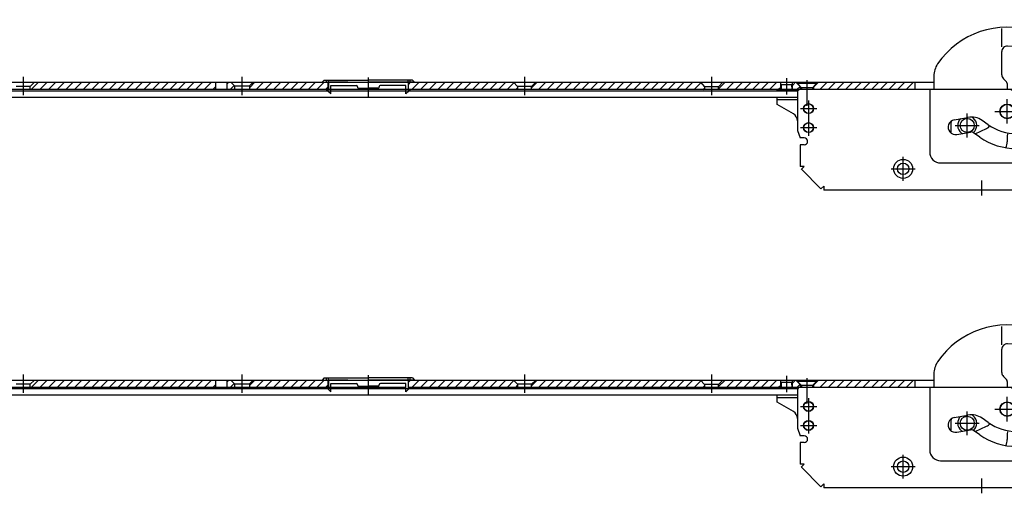
# Model space of a CAD drawing. Units: millimetres. Extents: x -420 to 420, y -297 to 297.
# Drawn here: x 138 to 259, y 14 to 72 of the extents above; entities that cross this region are included whole.
import ezdxf

# ---------------------------------------------------------------- set-up
doc = ezdxf.new("R2010")
doc.units = ezdxf.units.MM
doc.header["$LTSCALE"] = 10
doc.linetypes.add('DASHDOT', pattern=[1, 0.5, -0.25, 0, -0.25])
doc.linetypes.add('HIDDEN', pattern=[0.375, 0.25, -0.125])
doc.layers.add('C', color=7, linetype='CONTINUOUS')
doc.layers.add('SCHRAFF', color=7, linetype='CONTINUOUS')

# ---------------------------------------------------------------- blocks, each defined once
blk = doc.blocks.new('Decke-2')
at = {"layer": 'C', "color": 3, "linetype": 'Continuous'}
blk.add_line((258.589267, 68.89847), (258.589267, 71.14438), dxfattribs=at)
at = {"layer": 'C', "color": 4, "linetype": 'Continuous'}
for p, q in [((262.822629, 70.330805), (262.822629, 68.987908)), ((262.64724, 68.82147), (259.290825, 68.997373)), ((258.589267, 65.900923), (258.589267, 68.331619)), ((250.255909, 65.308443), (250.255908, 63.654533)), ((258.589267, 65.468735), (258.589267, 65.900923)), ((231.55036, 63.653224), (231.571591, 64.261211)), ((232.806921, 64.260445), (231.571591, 64.261211)), ((232.806921, 64.260445), (232.828125, 63.653224)), ((258.784529, 64.997331), (259.158302, 64.623558)), ((259.255934, 64.387855), (259.255934, 63.844471)), ((279.371562, 64.26042), (279.35036, 63.653229)), ((279.371562, 64.26042), (280.606892, 64.261186)), ((280.628123, 63.653229), (280.606892, 64.261186)), ((231.022577, 63.521352), (231.022577, 63.621222)), ((231.022577, 63.621221), (233.710606, 63.621221)), ((231.522577, 63.621221), (231.523741, 63.654555)), ((231.549242, 63.621221), (231.55036, 63.653224)), ((232.828125, 63.653224), (232.829243, 63.621219)), ((232.854742, 63.654555), (232.855906, 63.621221)), ((233.522586, 63.321223), (233.522586, 58.637061)), ((260.039919, 63.654521), (233.855921, 63.654555)), ((249.755966, 63.654521), (249.755966, 55.987871)), ((259.92445, 63.487855), (260.545099, 62.412871)), ((260.184256, 63.571191), (260.485929, 63.048675)), ((261.322609, 63.121191), (264.32261, 63.121191)), ((261.322609, 62.621201), (261.322609, 63.121191)), ((264.32261, 63.654521), (261.322613, 63.654521)), ((261.322613, 63.654521), (261.322613, 63.154521)), ((261.322613, 63.154521), (264.32261, 63.154521)), ((264.32261, 63.154521), (264.32261, 63.654521)), ((264.32261, 63.121191), (264.32261, 62.621201)), ((265.100119, 62.946185), (265.460966, 63.571191)), ((265.720773, 63.487871), (265.100119, 62.412865)), ((265.605303, 63.654521), (278.322563, 63.654525)), ((281.155909, 63.621191), (278.467873, 63.621185)), ((278.655897, 63.321193), (278.655893, 58.637031)), ((279.35036, 63.653229), (279.349241, 63.621195)), ((280.629241, 63.621196), (280.628123, 63.653229)), ((281.155909, 63.621192), (281.155909, 61.841903)), ((231.022577, 61.841933), (231.022577, 62.688018)), ((233.522586, 62.387891), (231.022577, 62.387891)), ((233.022573, 60.687251), (231.022577, 61.841933)), ((263.174833, 60.054553), (261.01129, 62.218075)), ((278.655897, 62.387855), (281.155909, 62.387855)), ((279.155909, 60.687219), (281.155909, 61.841903)), ((252.355906, 59.587875), (252.355906, 58.424141)), ((252.763395, 59.957279), (254.43619, 60.252239)), ((256.933299, 59.338033), (256.179696, 59.865707)), ((263.174833, 60.054553), (272.289229, 60.054545)), ((272.789229, 59.554545), (272.789227, 57.121211)), ((233.522586, 58.637061), (233.855921, 57.721239)), ((253.081754, 58.151801), (254.754546, 58.446761)), ((255.881759, 57.836255), (255.128155, 58.363931)), ((255.31397, 58.233825), (256.717519, 58.888321)), ((259.25591, 57.994595), (259.25591, 57.254585)), ((260.422553, 58.237875), (261.755886, 58.237875)), ((263.455893, 58.554549), (263.455893, 58.121217)), ((271.289227, 59.054545), (263.955893, 59.054551)), ((271.789227, 58.121215), (271.789227, 58.554545)), ((278.655893, 58.637031), (278.322559, 57.721207)), ((234.355906, 56.887905), (233.85591, 56.887905)), ((234.355906, 57.721239), (233.855921, 57.721239)), ((233.855921, 56.887905), (233.855921, 54.221207)), ((263.955893, 57.621215), (271.289227, 57.621215)), ((277.822577, 57.721209), (278.322567, 57.721209)), ((277.822579, 56.887875), (278.322577, 56.887875)), ((278.322563, 56.887875), (278.322567, 54.221175)), ((260.422553, 56.404541), (261.755885, 56.404541)), ((264.755895, 56.621217), (264.755895, 55.987871)), ((272.289225, 56.621211), (264.755895, 56.621217)), ((251.089295, 54.654539), (263.422563, 54.654537)), ((234.355906, 54.221209), (233.855906, 54.221207)), ((234.355906, 54.221209), (234.002357, 53.867655)), ((234.005893, 53.871195), (236.405885, 51.471191)), ((278.172589, 53.871165), (275.772589, 51.471161)), ((277.822577, 54.221175), (278.322577, 54.221175)), ((277.822577, 54.221175), (278.176129, 53.867625)), ((236.755894, 51.821207), (236.402345, 51.467651)), ((236.755894, 51.821207), (236.755898, 51.321209)), ((275.422577, 51.321177), (236.755898, 51.321209)), ((275.422577, 51.821177), (275.422577, 51.321177)), ((275.422577, 51.821177), (275.776127, 51.467621))]:
    blk.add_line(p, q, dxfattribs=at)
at = {"layer": 'C', "color": 3, "linetype": 'DASHDOT'}
for p, q in [((232.189242, 65.059463), (232.189242, 63.075811)), ((279.989241, 65.059433), (279.989241, 63.075781)), ((234.889229, 62.321223), (234.889229, 57.987907)), ((259.255886, 59.487871), (259.255886, 62.487855)), ((277.289243, 62.321193), (277.289243, 57.987875)), ((233.889241, 61.321223), (235.889229, 61.321223)), ((254.348255, 57.796207), (254.348255, 60.712869)), ((257.755886, 60.987854), (260.755886, 60.987854)), ((278.289247, 61.321193), (276.289247, 61.321193)), ((252.88993, 59.254537), (255.80659, 59.254537)), ((233.889241, 58.987905), (235.889229, 58.987905)), ((278.289247, 58.987875), (276.289247, 58.987875)), ((246.48923, 52.471687), (246.48923, 55.388355)), ((267.022563, 52.471691), (267.022563, 55.388355)), ((245.030901, 53.930019), (247.947562, 53.930019)), ((265.564229, 53.930025), (268.480895, 53.930025)), ((256.089235, 52.487875), (256.089235, 50.654541))]:
    blk.add_line(p, q, dxfattribs=at)
at = {"layer": 'C', "color": 3, "linetype": 'HIDDEN'}
for p, q in [((262.155946, 63.115285), (262.155943, 62.621201)), ((262.264276, 62.621201), (262.264279, 63.121191)), ((263.38094, 62.621201), (263.380943, 63.121191)), ((263.489279, 63.115285), (263.489276, 62.621201)), ((264.32261, 62.621201), (261.322609, 62.621201))]:
    blk.add_line(p, q, dxfattribs=at)
at = {"layer": 'C', "color": 4, "linetype": 'Continuous'}
for centre, radius in [((234.889228, 61.321224), 0.616667), ((234.889228, 61.321224), 0.583333), ((259.25591, 60.987856), 0.9), ((259.25591, 60.987855), 0.866667), ((277.289266, 61.321193), 0.616667), ((277.289266, 61.321193), 0.583333), ((234.889228, 58.987891), 0.616667), ((234.889228, 58.987891), 0.583333), ((254.348262, 59.254523), 0.866667), ((277.289266, 58.987859), 0.616667), ((277.289266, 58.987859), 0.583333), ((246.489236, 53.930003), 1.166667), ((246.489236, 53.930003), 0.7), ((267.022585, 53.930008), 1.166667), ((267.022585, 53.930008), 0.7)]:
    blk.add_circle(centre, radius, dxfattribs=at)
for centre, radius, start, end in [((259.25591, 60.987855), 10.333386, 71.828153, 145.698268), ((262.32263, 70.330805), 0.5, 0.000044, 71.828264), ((259.255935, 68.331619), 0.666667, 87.000026, 180.000021), ((262.655963, 68.987908), 0.166667, 266.999953, 359.999879), ((252.922577, 65.308443), 2.666667, 145.698273, 179.999995), ((259.255935, 65.468736), 0.666667, 180.000043, 224.999938), ((258.922601, 64.387855), 0.333333, 359.999939, 45.000223), ((233.855906, 63.321223), 0.333333, 89.9975, 180.000085), ((259.755935, 63.844471), 0.5, 180.000008, 202.322889), ((259.635801, 63.321194), 0.333333, 30.001321, 90.003708), ((260.039942, 63.487859), 0.166667, 30.003698, 90.007873), ((259.255935, 60.9879), 2.4, 34.762462, 70.354136), ((260.90597, 63.154522), 0.416667, 268.930978, 359.999847), ((264.739303, 63.154522), 0.416667, 180.000153, 329.997625), ((265.60533, 63.487858), 0.166667, 90.009212, 150.004641), ((266.009471, 63.321205), 0.333333, 90.003858, 150.002128), ((278.322587, 63.321192), 0.333333, 0.000312, 90.004187), ((260.905969, 62.621205), 0.416667, 209.998335, 359.999426), ((264.739301, 62.621205), 0.416667, 180.000574, 329.997403), ((232.52256, 59.821209), 1, 0.000902, 59.99981), ((279.655934, 59.821178), 1, 120.000796, 179.999253), ((252.922576, 59.054527), 0.916667, 100.000096, 280.000182), ((253.022577, 59.587856), 0.666667, 161.32314, 179.998336), ((254.348262, 59.254523), 1.166667, 133.993728, 230.640254), ((254.841372, 57.954341), 2.333333, 55.000567, 100.000003), ((254.348262, 59.254523), 1.166667, 51.787249, 62.264452), ((254.348262, 59.254523), 1.166667, 310.985925, 51.787249), ((256.18927, 60.021189), 1.25, 294.999337, 319.120808), ((260.422576, 64.321194), 6.083333, 234.999764, 269.999781), ((272.28925, 59.55453), 0.5, 0.001769, 90.002425), ((253.35591, 58.424127), 1, 179.999182, 185.367611), ((254.348262, 59.254523), 1.166667, 230.640254, 237.930256), ((254.841372, 57.954343), 0.5, 55.001346, 99.999971), ((259.922602, 57.994574), 0.666667, 149.450271, 179.998193), ((261.75591, 57.321193), 0.916667, 269.99852, 90.001479), ((263.955916, 58.554535), 0.5, 90.002665, 179.998419), ((263.955916, 58.121202), 0.5, 179.998265, 269.997339), ((264.414927, 58.321199), 0.916667, 128.032945, 227.171164), ((264.414927, 58.321199), 0.916667, 310.498543, 53.122118), ((271.28925, 58.55453), 0.5, 0.001694, 90.002617), ((271.28925, 58.121197), 0.5, 269.997388, 0.002077), ((234.355891, 57.304557), 0.416667, 270.002059, 89.997941), ((260.422576, 64.321194), 7.916667, 234.999915, 269.999831), ((257.589269, 57.254568), 1.666667, 333.788311, 0.000592), ((272.289249, 57.121196), 0.5, 269.997195, 0.001699), ((277.822603, 57.304526), 0.416667, 90.003546, 269.996729), ((251.089303, 55.987858), 1.333333, 179.999421, 269.999659), ((263.422586, 55.987855), 1.333333, 269.999028, 0.000685)]:
    blk.add_arc(centre, radius, start, end, dxfattribs=at)
blk = doc.blocks.new('V-2')
at = {"layer": 'C', "color": 4, "linetype": 'Continuous'}
for p, q in [((233.522332, 64.55456), (235.855661, 64.55456)), ((233.522332, 64.387893), (233.522332, 64.55456)), ((235.855661, 64.387893), (233.522332, 64.387893)), ((234.022332, 63.887893), (233.522332, 64.387893)), ((235.855661, 64.387893), (235.355661, 63.887893)), ((235.855661, 64.55456), (235.855661, 64.387893)), ((235.355661, 63.887893), (234.022332, 63.887893)), ((234.022332, 63.887893), (234.022332, 63.654414)), ((235.355661, 63.887893), (235.355661, 63.654414))]:
    blk.add_line(p, q, dxfattribs=at)
at = {"layer": 'C', "color": 3, "linetype": 'DASHDOT'}
blk.add_line((234.688997, 64.800729), (234.688997, 61.681716), dxfattribs=at)
blk = doc.blocks.new('Decke-4')
at = {"layer": 'C', "color": 3, "linetype": 'Continuous'}
blk.add_line((258.589282, 32.34093), (258.589282, 34.58684), dxfattribs=at)
at = {"layer": 'C', "color": 4, "linetype": 'Continuous'}
for p, q in [((262.822644, 33.773265), (262.822644, 32.430368)), ((258.589282, 29.343383), (258.589282, 31.774079)), ((262.647255, 32.26393), (259.29084, 32.439833)), ((258.589282, 28.911195), (258.589282, 29.343383)), ((250.255924, 28.750903), (250.255923, 27.096993)), ((258.784544, 28.439791), (259.158317, 28.066018)), ((259.255949, 27.830315), (259.255949, 27.286931)), ((231.022592, 26.963812), (231.022592, 27.063682)), ((231.022592, 27.063681), (233.710621, 27.063681)), ((231.522592, 27.063681), (231.523756, 27.097015)), ((231.549257, 27.063681), (231.550375, 27.095684)), ((231.550375, 27.095684), (231.571606, 27.703671)), ((232.806936, 27.702905), (231.571606, 27.703671)), ((232.806936, 27.702905), (232.82814, 27.095684)), ((232.82814, 27.095684), (232.829258, 27.063679)), ((232.854757, 27.097015), (232.855921, 27.063681)), ((233.522601, 26.763683), (233.522601, 22.079521)), ((260.039934, 27.096981), (233.855936, 27.097015)), ((249.755981, 27.096981), (249.755981, 19.430331)), ((259.924465, 26.930315), (260.545114, 25.855331)), ((260.184271, 27.013651), (260.485944, 26.491135)), ((264.322625, 27.096981), (261.322628, 27.096981)), ((261.322628, 27.096981), (261.322628, 26.596981)), ((261.322628, 26.596981), (264.322625, 26.596981)), ((264.322625, 26.596981), (264.322625, 27.096981)), ((265.100134, 26.388645), (265.460981, 27.013651)), ((265.720788, 26.930331), (265.100134, 25.855325)), ((265.605318, 27.096981), (278.322578, 27.096985)), ((281.155924, 27.063651), (278.467888, 27.063645)), ((278.655912, 26.763653), (278.655908, 22.079491)), ((279.350375, 27.095689), (279.349256, 27.063655)), ((279.371577, 27.70288), (279.350375, 27.095689)), ((279.371577, 27.70288), (280.606907, 27.703646)), ((280.628138, 27.095689), (280.606907, 27.703646)), ((280.629256, 27.063656), (280.628138, 27.095689)), ((281.155924, 27.063652), (281.155924, 25.284363)), ((231.022592, 25.284393), (231.022592, 26.130478)), ((233.522601, 25.830351), (231.022592, 25.830351)), ((263.174848, 23.497013), (261.011305, 25.660535)), ((261.322624, 26.563651), (264.322625, 26.563651)), ((261.322624, 26.063661), (261.322624, 26.563651)), ((264.322625, 26.563651), (264.322625, 26.063661)), ((278.655912, 25.830315), (281.155924, 25.830315)), ((233.022588, 24.129711), (231.022592, 25.284393)), ((279.155924, 24.129679), (281.155924, 25.284363)), ((252.355921, 23.030335), (252.355921, 21.866601)), ((252.76341, 23.399739), (254.436205, 23.694699)), ((256.933314, 22.780493), (256.179711, 23.308167)), ((263.174848, 23.497013), (272.289244, 23.497005)), ((272.789244, 22.997005), (272.789242, 20.563671)), ((233.522601, 22.079521), (233.855936, 21.163699)), ((253.081769, 21.594261), (254.754561, 21.889221)), ((255.881774, 21.278715), (255.12817, 21.806391)), ((255.313985, 21.676285), (256.717534, 22.330781)), ((263.455908, 21.997009), (263.455908, 21.563677)), ((271.289242, 22.497005), (263.955908, 22.497011)), ((271.789242, 21.563675), (271.789242, 21.997005)), ((278.655908, 22.079491), (278.322574, 21.163667)), ((234.355921, 21.163699), (233.855936, 21.163699)), ((259.255925, 21.437055), (259.255925, 20.697045)), ((260.422568, 21.680335), (261.755901, 21.680335)), ((263.955908, 21.063675), (271.289242, 21.063675)), ((277.822592, 21.163669), (278.322582, 21.163669)), ((234.355921, 20.330365), (233.855925, 20.330365)), ((233.855936, 20.330365), (233.855936, 17.663667)), ((260.422568, 19.847001), (261.7559, 19.847001)), ((264.75591, 20.063677), (264.75591, 19.430331)), ((272.28924, 20.063671), (264.75591, 20.063677)), ((277.822594, 20.330335), (278.322592, 20.330335)), ((278.322578, 20.330335), (278.322582, 17.663635)), ((234.355921, 17.663669), (233.855921, 17.663667)), ((234.355921, 17.663669), (234.002372, 17.310115)), ((234.005908, 17.313655), (236.4059, 14.913651)), ((251.08931, 18.096999), (263.422578, 18.096997)), ((278.172604, 17.313625), (275.772604, 14.913621)), ((277.822592, 17.663635), (278.322592, 17.663635)), ((277.822592, 17.663635), (278.176144, 17.310085)), ((236.755909, 15.263667), (236.40236, 14.910111)), ((236.755909, 15.263667), (236.755913, 14.763669)), ((275.422592, 14.763637), (236.755913, 14.763669)), ((275.422592, 15.263637), (275.422592, 14.763637)), ((275.422592, 15.263637), (275.776142, 14.910081))]:
    blk.add_line(p, q, dxfattribs=at)
at = {"layer": 'C', "color": 3, "linetype": 'DASHDOT'}
for p, q in [((232.189257, 28.501923), (232.189257, 26.518271)), ((279.989256, 28.501893), (279.989256, 26.518241)), ((234.889244, 25.763683), (234.889244, 21.430367)), ((259.255901, 22.930331), (259.255901, 25.930315)), ((277.289258, 25.763653), (277.289258, 21.430335)), ((233.889256, 24.763683), (235.889244, 24.763683)), ((257.755901, 24.430314), (260.755901, 24.430314)), ((278.289262, 24.763653), (276.289262, 24.763653)), ((254.34827, 21.238667), (254.34827, 24.155329)), ((233.889256, 22.430365), (235.889244, 22.430365)), ((252.889945, 22.696997), (255.806605, 22.696997)), ((278.289262, 22.430335), (276.289262, 22.430335)), ((246.489245, 15.914147), (246.489245, 18.830815)), ((267.022578, 15.914151), (267.022578, 18.830815)), ((245.030916, 17.372479), (247.947577, 17.372479)), ((265.564244, 17.372485), (268.48091, 17.372485)), ((256.08925, 15.930335), (256.08925, 14.097001))]:
    blk.add_line(p, q, dxfattribs=at)
at = {"layer": 'C', "color": 3, "linetype": 'HIDDEN'}
for p, q in [((264.322625, 26.063661), (261.322624, 26.063661)), ((262.155961, 26.557745), (262.155958, 26.063661)), ((262.264291, 26.063661), (262.264294, 26.563651)), ((263.380955, 26.063661), (263.380958, 26.563651)), ((263.489294, 26.557745), (263.489291, 26.063661))]:
    blk.add_line(p, q, dxfattribs=at)
at = {"layer": 'C', "color": 4, "linetype": 'Continuous'}
for centre, radius in [((234.889243, 24.763684), 0.616667), ((277.289281, 24.763653), 0.616667), ((234.889243, 24.763684), 0.583333), ((259.255925, 24.430316), 0.9), ((259.255925, 24.430315), 0.866667), ((277.289281, 24.763653), 0.583333), ((234.889243, 22.430351), 0.616667), ((234.889243, 22.430351), 0.583333), ((254.348277, 22.696983), 0.866667), ((277.289281, 22.430319), 0.616667), ((277.289281, 22.430319), 0.583333), ((246.489251, 17.372463), 1.166667), ((267.0226, 17.372468), 1.166667), ((246.489251, 17.372463), 0.7), ((267.0226, 17.372468), 0.7)]:
    blk.add_circle(centre, radius, dxfattribs=at)
for centre, radius, start, end in [((259.255925, 24.430315), 10.333386, 71.828153, 145.698268), ((262.322645, 33.773265), 0.5, 0.000044, 71.828264), ((259.25595, 31.774079), 0.666667, 87.000026, 180.000021), ((262.655978, 32.430368), 0.166667, 266.999953, 359.999879), ((252.922592, 28.750903), 2.666667, 145.698273, 179.999995), ((259.25595, 28.911196), 0.666667, 180.000043, 224.999938), ((258.922616, 27.830315), 0.333333, 359.999939, 45.000223), ((233.855921, 26.763683), 0.333333, 89.9975, 180.000085), ((259.75595, 27.286931), 0.5, 180.000008, 202.322889), ((259.635816, 26.763654), 0.333333, 30.001321, 90.003708), ((260.039957, 26.930319), 0.166667, 30.003698, 90.007873), ((259.25595, 24.43036), 2.4, 34.762462, 70.354136), ((260.905985, 26.596982), 0.416667, 268.930978, 359.999847), ((264.739318, 26.596982), 0.416667, 180.000153, 329.997625), ((265.605345, 26.930318), 0.166667, 90.009212, 150.004641), ((266.009486, 26.763665), 0.333333, 90.003858, 150.002128), ((278.322602, 26.763652), 0.333333, 0.000312, 90.004187), ((260.905984, 26.063665), 0.416667, 209.998335, 359.999426), ((264.739316, 26.063665), 0.416667, 180.000574, 329.997403), ((232.522575, 23.263669), 1, 0.000902, 59.99981), ((252.922591, 22.496987), 0.916667, 100.000096, 280.000182), ((253.022592, 23.030316), 0.666667, 161.32314, 179.998336), ((254.348277, 22.696983), 1.166667, 133.993728, 230.640254), ((254.841387, 21.396801), 2.333333, 55.000567, 100.000003), ((254.348277, 22.696983), 1.166667, 51.787249, 62.264452), ((254.348277, 22.696983), 1.166667, 310.985925, 51.787249), ((272.289265, 22.99699), 0.5, 0.001769, 90.002425), ((279.655949, 23.263638), 1, 120.000796, 179.999253), ((253.355925, 21.866587), 1, 179.999182, 185.367611), ((254.348277, 22.696983), 1.166667, 230.640254, 237.930256), ((254.841387, 21.396803), 0.5, 55.001346, 99.999971), ((256.189285, 23.463649), 1.25, 294.999337, 319.120808), ((260.422591, 27.763654), 6.083333, 234.999764, 269.999781), ((259.922617, 21.437034), 0.666667, 149.450271, 179.998193), ((263.955931, 21.996995), 0.5, 90.002665, 179.998419), ((264.414942, 21.763659), 0.916667, 128.032945, 227.171164), ((264.414942, 21.763659), 0.916667, 310.498543, 53.122118), ((271.289265, 21.99699), 0.5, 0.001694, 90.002617), ((234.355906, 20.747017), 0.416667, 270.002059, 89.997941), ((260.422591, 27.763654), 7.916667, 234.999915, 269.999831), ((257.589284, 20.697028), 1.666667, 333.788311, 0.000592), ((261.755925, 20.763653), 0.916667, 269.99852, 90.001479), ((263.955931, 21.563662), 0.5, 179.998265, 269.997339), ((271.289265, 21.563657), 0.5, 269.997388, 0.002077), ((272.289264, 20.563656), 0.5, 269.997195, 0.001699), ((277.822618, 20.746986), 0.416667, 90.003546, 269.996729), ((251.089318, 19.430318), 1.333333, 179.999421, 269.999659), ((263.422601, 19.430315), 1.333333, 269.999028, 0.000685)]:
    blk.add_arc(centre, radius, start, end, dxfattribs=at)
blk = doc.blocks.new('V-13')
at = {"layer": 'C', "color": 4, "linetype": 'Continuous'}
for p, q in [((233.522347, 27.997019), (235.855675, 27.997019)), ((233.522347, 27.830352), (233.522347, 27.997019)), ((235.855675, 27.830352), (233.522347, 27.830352)), ((234.022347, 27.330352), (233.522347, 27.830352)), ((235.855675, 27.830352), (235.355675, 27.330352)), ((235.855675, 27.997019), (235.855675, 27.830352)), ((235.355675, 27.330352), (234.022347, 27.330352)), ((234.022347, 27.330352), (234.022347, 27.096873)), ((235.355675, 27.330352), (235.355675, 27.096873))]:
    blk.add_line(p, q, dxfattribs=at)
at = {"layer": 'C', "color": 3, "linetype": 'DASHDOT'}
blk.add_line((234.689011, 28.243188), (234.689011, 25.124176), dxfattribs=at)
blk = doc.blocks.new('B-28')
at = {"layer": 'C', "color": 4, "linetype": 'Continuous'}
for p, q in [((41.235543, 26.96381), (175.872131, 26.96381)), ((175.872131, 26.96381), (185.905811, 26.96381)), ((185.905811, 26.96381), (233.58935, 26.96381)), ((233.522601, 26.130477), (41.244613, 26.130477))]:
    blk.add_line(p, q, dxfattribs=at)
blk = doc.blocks.new('B-31')
at = {"layer": 'C', "color": 4, "linetype": 'Continuous'}
for p, q in [((41.235528, 63.52135), (175.872116, 63.52135)), ((175.872116, 63.52135), (185.905796, 63.52135)), ((185.905796, 63.52135), (233.589335, 63.52135)), ((233.522586, 62.688017), (41.244598, 62.688017))]:
    blk.add_line(p, q, dxfattribs=at)
blk = doc.blocks.new('B-32')
at = {"layer": 'C', "color": 4, "linetype": 'Continuous'}
for p, q in [((175.488897, 64.821084), (175.222231, 64.554417)), ((175.222231, 64.554417), (180.888896, 64.554417)), ((175.488897, 64.821084), (180.888896, 64.821084)), ((175.968897, 64.554417), (175.968897, 64.59102)), ((175.968897, 64.59102), (178.338897, 64.59102)), ((176.005564, 64.59102), (176.005564, 64.554417)), ((176.005564, 64.554417), (176.005564, 63.621083)), ((176.272231, 63.621083), (176.272231, 64.154417)), ((176.272231, 64.154417), (179.388897, 64.154417)), ((178.338897, 64.59102), (178.338897, 64.554417)), ((178.338897, 64.59102), (178.375563, 64.59102)), ((178.375563, 64.59102), (178.375563, 64.554417)), ((186.288896, 64.821084), (180.888896, 64.821084)), ((186.555563, 64.554417), (180.888896, 64.554417)), ((185.505563, 64.154417), (182.388897, 64.154417)), ((185.505563, 63.621083), (185.505563, 64.154417)), ((185.77223, 64.554417), (185.77223, 63.621083)), ((186.288896, 64.821084), (186.555563, 64.554417)), ((176.005564, 63.621083), (175.772231, 63.621083)), ((175.772231, 63.621083), (175.871964, 63.52135)), ((176.272231, 63.52135), (176.272231, 63.621083)), ((179.72223, 63.821083), (180.888897, 63.821083)), ((182.055563, 63.821083), (180.888897, 63.821083)), ((185.505563, 63.52135), (185.505563, 63.621083)), ((185.77223, 63.621083), (186.005563, 63.621083)), ((186.005563, 63.621083), (185.905796, 63.52135))]:
    blk.add_line(p, q, dxfattribs=at)
at = {"layer": 'C', "color": 3, "linetype": 'HIDDEN'}
for p, q in [((175.772231, 64.554417), (175.772231, 64.821084)), ((176.005564, 64.59102), (176.005564, 64.821084)), ((185.77223, 64.554417), (185.77223, 64.821084)), ((186.005563, 64.554417), (186.005563, 64.821084))]:
    blk.add_line(p, q, dxfattribs=at)
at = {"layer": 'C', "color": 3, "linetype": 'DASHDOT'}
blk.add_line((180.888896, 62.821083), (180.888896, 65.154417), dxfattribs=at)
blk.add_line((180.888896, 62.821083), (180.888896, 65.154417), dxfattribs=at)
at = {"layer": 'C', "color": 2, "linetype": 'HIDDEN'}
for p, q in [((175.871964, 63.52135), (176.272231, 63.121083)), ((176.272231, 63.121083), (176.272231, 63.52135)), ((185.505563, 63.121083), (185.505563, 63.52135)), ((185.905796, 63.52135), (185.505563, 63.121083))]:
    blk.add_line(p, q, dxfattribs=at)
at = {"layer": 'C', "color": 4, "linetype": 'Continuous'}
for centre, start, end in [((179.388896, 63.98775), 0.00018, 89.999814), ((182.388896, 63.98775), 89.999814, 179.99982), ((179.72223, 63.98775), 179.99982, 270.000072), ((182.055563, 63.98775), 269.999957, 0.00018)]:
    blk.add_arc(centre, 0.166667, start, end, dxfattribs=at)
blk = doc.blocks.new('B-33')
at = {"layer": 'C', "color": 4, "linetype": 'Continuous'}
for p, q in [((175.488897, 28.263543), (175.222231, 27.996876)), ((175.222231, 27.996876), (180.888896, 27.996876)), ((175.488897, 28.263543), (180.888896, 28.263543)), ((175.968897, 27.996876), (175.968897, 28.033479)), ((175.968897, 28.033479), (178.338897, 28.033479)), ((176.005564, 28.033479), (176.005564, 27.996876)), ((176.005564, 27.996876), (176.005564, 27.063542)), ((178.338897, 28.033479), (178.338897, 27.996876)), ((178.338897, 28.033479), (178.375563, 28.033479)), ((178.375563, 28.033479), (178.375563, 27.996876)), ((186.288896, 28.263543), (180.888896, 28.263543)), ((186.555563, 27.996876), (180.888896, 27.996876)), ((185.77223, 27.996876), (185.77223, 27.063542)), ((186.288896, 28.263543), (186.555563, 27.996876)), ((176.005564, 27.063542), (175.772231, 27.063542)), ((175.772231, 27.063542), (175.871963, 26.96381)), ((176.272231, 27.063542), (176.272231, 27.596876)), ((176.272231, 27.596876), (179.388897, 27.596876)), ((176.272231, 26.96381), (176.272231, 27.063542)), ((179.72223, 27.263542), (180.888897, 27.263542)), ((182.055563, 27.263542), (180.888897, 27.263542)), ((185.505563, 27.596876), (182.388897, 27.596876)), ((185.505563, 27.063542), (185.505563, 27.596876)), ((185.505563, 26.96381), (185.505563, 27.063542)), ((185.77223, 27.063542), (186.005563, 27.063542)), ((186.005563, 27.063542), (185.905811, 26.96381))]:
    blk.add_line(p, q, dxfattribs=at)
at = {"layer": 'C', "color": 3, "linetype": 'HIDDEN'}
for p, q in [((175.772231, 27.996876), (175.772231, 28.263543)), ((176.005564, 28.033479), (176.005564, 28.263543)), ((185.77223, 27.996876), (185.77223, 28.263543)), ((186.005563, 27.996876), (186.005563, 28.263543))]:
    blk.add_line(p, q, dxfattribs=at)
at = {"layer": 'C', "color": 3, "linetype": 'DASHDOT'}
blk.add_line((180.888896, 26.263542), (180.888896, 28.596876), dxfattribs=at)
blk.add_line((180.888896, 26.263542), (180.888896, 28.596876), dxfattribs=at)
at = {"layer": 'C', "color": 2, "linetype": 'HIDDEN'}
for p, q in [((175.871963, 26.96381), (176.272231, 26.563542)), ((176.272231, 26.563542), (176.272231, 26.96381)), ((185.505563, 26.563542), (185.505563, 26.96381)), ((185.905811, 26.96381), (185.505563, 26.563542))]:
    blk.add_line(p, q, dxfattribs=at)
at = {"layer": 'C', "color": 4, "linetype": 'Continuous'}
for centre, start, end in [((179.388897, 27.430209), 0.00018, 89.999938), ((179.72223, 27.430209), 179.99982, 269.999947), ((182.055563, 27.430209), 269.999832, 0.00018), ((182.388897, 27.430209), 89.999938, 179.99982)]:
    blk.add_arc(centre, 0.166667, start, end, dxfattribs=at)
blk = doc.blocks.new('*X125')
at = {"layer": 'SCHRAFF', "color": 3, "linetype": 'Continuous'}
for p, q in [((139.54966, 63.654414), (140.449663, 64.554417)), ((140.61032, 63.654414), (141.510323, 64.554417)), ((141.67098, 63.654414), (142.570983, 64.554417)), ((142.73164, 63.654414), (143.631644, 64.554417)), ((143.7923, 63.654413), (144.692304, 64.554417)), ((144.85296, 63.654413), (145.752963, 64.554417)), ((145.91362, 63.654413), (146.813623, 64.554417)), ((146.97428, 63.654413), (147.874284, 64.554417)), ((148.03494, 63.654413), (148.934944, 64.554417)), ((149.095601, 63.654413), (149.995604, 64.554417)), ((150.156261, 63.654413), (151.056264, 64.554417)), ((151.21692, 63.654413), (152.116924, 64.554417)), ((152.27758, 63.654413), (153.177585, 64.554417)), ((153.338241, 63.654413), (154.238245, 64.554417)), ((154.398901, 63.654413), (155.298905, 64.554417)), ((155.459561, 63.654413), (156.359565, 64.554417)), ((156.520221, 63.654413), (157.420224, 64.554416)), ((157.580881, 63.654413), (158.480885, 64.554416)), ((158.641541, 63.654412), (159.541545, 64.554416)), ((159.702201, 63.654412), (160.602205, 64.554416)), ((160.762861, 63.654412), (161.662865, 64.554416)), ((161.823521, 63.654412), (162.188919, 64.01981)), ((163.588919, 64.35915), (163.784186, 64.554416)), ((163.944842, 63.654412), (164.43355, 64.14312))]:
    blk.add_line(p, q, dxfattribs=at)
blk = doc.blocks.new('*X126')
at = {"layer": 'SCHRAFF', "color": 3, "linetype": 'Continuous'}
for p, q in [((166.305585, 63.87798), (166.982021, 64.554416)), ((167.142676, 63.654412), (168.042681, 64.554416)), ((168.203336, 63.654412), (169.103341, 64.554417)), ((169.263996, 63.654412), (170.164001, 64.554417)), ((170.324657, 63.654412), (171.224661, 64.554417)), ((171.385317, 63.654412), (172.285321, 64.554416)), ((172.445977, 63.654412), (173.345981, 64.554416)), ((173.506637, 63.654412), (174.406641, 64.554416)), ((174.567297, 63.654412), (175.467301, 64.554416)), ((185.822249, 64.302762), (186.073903, 64.554416)), ((186.234559, 63.654412), (187.134563, 64.554416)), ((187.295219, 63.654412), (188.195223, 64.554416)), ((188.35588, 63.654413), (189.255884, 64.554416)), ((189.41654, 63.654413), (190.316544, 64.554416)), ((190.477201, 63.654413), (191.377204, 64.554416)), ((191.537861, 63.654413), (192.437865, 64.554417)), ((192.598522, 63.654413), (193.498525, 64.554417)), ((193.659182, 63.654414), (194.559185, 64.554417)), ((194.719843, 63.654414), (195.619845, 64.554417)), ((195.780503, 63.654414), (196.680506, 64.554417)), ((196.841163, 63.654414), (197.741166, 64.554417)), ((197.901824, 63.654415), (198.745371, 64.497962)), ((175.627957, 63.654412), (175.955588, 63.982043)), ((198.962484, 63.654415), (199.188917, 63.880848))]:
    blk.add_line(p, q, dxfattribs=at)
blk = doc.blocks.new('*X127')
at = {"layer": 'SCHRAFF', "color": 3, "linetype": 'Continuous'}
for p, q in [((200.92225, 63.860642), (201.616025, 64.554417)), ((201.776684, 63.654415), (202.676686, 64.554417)), ((202.837344, 63.654415), (203.737345, 64.554417)), ((203.898003, 63.654415), (204.798005, 64.554417)), ((204.958663, 63.654415), (205.858665, 64.554417)), ((206.019324, 63.654415), (206.919325, 64.554416)), ((207.079984, 63.654415), (207.979985, 64.554416)), ((208.140643, 63.654414), (209.040645, 64.554416)), ((209.201303, 63.654414), (210.101305, 64.554415)), ((210.261964, 63.654414), (211.161965, 64.554415)), ((211.322624, 63.654414), (212.222625, 64.554415)), ((212.383283, 63.654413), (213.283284, 64.554415)), ((213.443943, 63.654413), (214.343945, 64.554415)), ((214.504604, 63.654413), (215.404605, 64.554415)), ((215.565264, 63.654413), (216.465265, 64.554415)), ((216.625923, 63.654413), (217.525924, 64.554414)), ((217.686583, 63.654413), (218.586585, 64.554414)), ((218.747244, 63.654413), (219.647245, 64.554414)), ((219.807904, 63.654413), (220.707904, 64.554413)), ((220.868563, 63.654412), (221.692603, 64.478452)), ((221.929223, 63.654412), (222.122998, 63.848187))]:
    blk.add_line(p, q, dxfattribs=at)
blk = doc.blocks.new('*X137')
at = {"layer": 'SCHRAFF', "color": 3, "linetype": 'Continuous'}
for p, q in [((223.856331, 63.758725), (224.652022, 64.554416)), ((224.812678, 63.654412), (225.712682, 64.554416)), ((225.873339, 63.654412), (226.773343, 64.554416)), ((226.933999, 63.654412), (227.834003, 64.554417)), ((227.994658, 63.654412), (228.894664, 64.554418)), ((229.055318, 63.654412), (229.955325, 64.554418)), ((230.115979, 63.654412), (231.015985, 64.554419)), ((231.176639, 63.654412), (231.472328, 63.950101))]:
    blk.add_line(p, q, dxfattribs=at)
blk = doc.blocks.new('*X138')
at = {"layer": 'SCHRAFF', "color": 3, "linetype": 'Continuous'}
for p, q in [((232.905662, 64.159818), (233.300262, 64.554417)), ((233.460917, 63.654412), (233.841624, 64.035119))]:
    blk.add_line(p, q, dxfattribs=at)
blk = doc.blocks.new('*X139')
at = {"layer": 'SCHRAFF', "color": 3, "linetype": 'Continuous'}
for p, q in [((235.522327, 63.98511), (236.091633, 64.554417)), ((236.25243, 63.654553), (237.152294, 64.554417)), ((237.313088, 63.654551), (238.212954, 64.554417)), ((238.373747, 63.65455), (239.273615, 64.554418)), ((239.434406, 63.654548), (240.334275, 64.554418)), ((240.495065, 63.654547), (241.394935, 64.554418)), ((241.555723, 63.654546), (242.455595, 64.554418)), ((242.616382, 63.654544), (243.516255, 64.554418)), ((243.677041, 63.654543), (244.576915, 64.554418)), ((244.7377, 63.654542), (245.637576, 64.554418)), ((245.798358, 63.65454), (246.698237, 64.554418)), ((246.859017, 63.654539), (247.758897, 64.554418)), ((247.919676, 63.654537), (247.955648, 63.690509))]:
    blk.add_line(p, q, dxfattribs=at)
blk = doc.blocks.new('B-40')
at = {"layer": 'C', "color": 3, "linetype": 'DASHDOT'}
for p, q in [((138.555585, 65.221087), (138.555585, 62.987748)), ((165.388921, 65.221086), (165.388921, 62.987748)), ((200.055583, 65.221087), (200.055583, 62.987749)), ((222.989665, 65.221083), (222.989665, 62.987745))]:
    blk.add_line(p, q, dxfattribs=at)
at = {"layer": 'C', "color": 4, "linetype": 'Continuous'}
for p, q in [((48.688934, 64.554417), (250.255909, 64.554419)), ((139.422252, 64.054414), (137.688919, 64.054414)), ((139.422252, 64.054414), (139.922252, 64.55442)), ((139.422252, 63.654414), (139.422252, 64.054414)), ((162.188919, 63.654412), (162.188919, 64.554419)), ((163.588919, 63.654412), (163.588919, 64.554419)), ((164.022255, 64.554419), (164.472252, 64.104421)), ((164.472252, 64.10442), (166.305585, 64.104415)), ((164.472252, 64.10442), (164.472252, 63.654412)), ((166.305585, 64.104416), (166.755588, 64.554419)), ((166.305585, 64.104415), (166.305585, 63.654412)), ((175.955588, 63.654412), (175.955588, 64.554419)), ((185.822249, 63.654412), (185.822249, 64.554419)), ((198.688917, 64.55442), (199.188917, 64.054415)), ((199.188917, 64.054415), (199.188917, 63.654415)), ((200.92225, 64.054415), (199.188917, 64.054415)), ((200.92225, 64.054415), (201.42225, 64.55442)), ((200.92225, 63.654415), (200.92225, 64.054415)), ((221.622998, 64.554417), (222.122998, 64.008757)), ((223.856331, 64.008757), (224.356331, 64.554417)), ((231.472328, 63.654412), (231.472328, 64.554419)), ((232.905662, 63.654412), (232.905662, 64.554419)), ((233.322327, 64.554418), (233.85566, 64.021083)), ((233.889139, 64.021084), (233.85566, 64.021083)), ((233.85566, 64.021083), (233.85566, 63.654416)), ((235.522327, 64.021083), (235.488852, 64.021084)), ((235.522327, 64.021083), (236.05566, 64.554418)), ((235.522327, 63.654416), (235.522327, 64.021083)), ((247.955648, 63.654537), (247.955648, 64.554419)), ((176.272195, 63.654412), (-30.761065, 63.654412)), ((185.772194, 63.654412), (176.272195, 63.654412)), ((396.555587, 63.654412), (185.772194, 63.654412)), ((222.122998, 64.008757), (222.122998, 63.654412)), ((223.856331, 64.008757), (222.122998, 64.008757)), ((223.856331, 63.654412), (223.856331, 64.008757))]:
    blk.add_line(p, q, dxfattribs=at)
at = {"layer": 'SCHRAFF'}
for name in ['*X125', '*X126', '*X127', '*X137', '*X138', '*X139']:
    blk.add_blockref(name, (0, 0), dxfattribs=at)
blk = doc.blocks.new('*X179')
at = {"layer": 'SCHRAFF', "color": 3, "linetype": 'Continuous'}
for p, q in [((139.549675, 27.096874), (140.449679, 27.996877)), ((140.610335, 27.096874), (141.510339, 27.996877)), ((141.670996, 27.096874), (142.570999, 27.996877)), ((142.731656, 27.096874), (143.631659, 27.996877)), ((143.792315, 27.096873), (144.692319, 27.996877)), ((144.852975, 27.096873), (145.752979, 27.996877)), ((145.913636, 27.096873), (146.813639, 27.996877)), ((146.974296, 27.096873), (147.874299, 27.996877)), ((148.034956, 27.096873), (148.934959, 27.996877)), ((149.095616, 27.096873), (149.995619, 27.996877)), ((150.156276, 27.096873), (151.05628, 27.996877)), ((151.216936, 27.096873), (152.11694, 27.996877)), ((152.277596, 27.096873), (153.1776, 27.996877)), ((153.338256, 27.096873), (154.23826, 27.996877)), ((154.398916, 27.096873), (155.29892, 27.996877)), ((155.459576, 27.096873), (156.35958, 27.996877)), ((156.520237, 27.096873), (157.42024, 27.996876)), ((157.580897, 27.096873), (158.4809, 27.996876)), ((158.641556, 27.096872), (159.54156, 27.996876)), ((159.702216, 27.096872), (160.60222, 27.996876)), ((160.762877, 27.096872), (161.662881, 27.996876)), ((163.588933, 27.801609), (163.784201, 27.996876)), ((161.823537, 27.096872), (162.188934, 27.462269)), ((163.944857, 27.096872), (164.433565, 27.58558))]:
    blk.add_line(p, q, dxfattribs=at)
blk = doc.blocks.new('*X180')
at = {"layer": 'SCHRAFF', "color": 3, "linetype": 'Continuous'}
for p, q in [((166.3056, 27.320442), (166.982034, 27.996876)), ((167.14269, 27.096872), (168.042694, 27.996876)), ((168.20335, 27.096872), (169.103354, 27.996876)), ((169.26401, 27.096872), (170.164015, 27.996876)), ((170.324671, 27.096872), (171.224675, 27.996876)), ((171.385331, 27.096872), (172.285336, 27.996876)), ((172.445992, 27.096872), (173.345996, 27.996876)), ((173.506652, 27.096872), (174.406656, 27.996877)), ((174.567312, 27.096872), (175.467316, 27.996877)), ((185.822263, 27.745222), (186.073917, 27.996876)), ((186.234573, 27.096872), (187.134577, 27.996876)), ((187.295233, 27.096872), (188.195237, 27.996876)), ((188.355894, 27.096873), (189.255898, 27.996876)), ((189.416554, 27.096873), (190.316558, 27.996876)), ((190.477215, 27.096873), (191.377218, 27.996876)), ((191.537875, 27.096873), (192.437879, 27.996877)), ((192.598536, 27.096873), (193.498539, 27.996877)), ((193.659196, 27.096873), (194.559199, 27.996877)), ((194.719857, 27.096874), (195.619859, 27.996877)), ((195.780517, 27.096874), (196.68052, 27.996877)), ((196.841177, 27.096874), (197.74118, 27.996877)), ((197.901838, 27.096875), (198.745386, 27.940423)), ((175.627972, 27.096872), (175.955603, 27.424503)), ((198.962498, 27.096875), (199.188932, 27.323309))]:
    blk.add_line(p, q, dxfattribs=at)
blk = doc.blocks.new('*X181')
at = {"layer": 'SCHRAFF', "color": 3, "linetype": 'Continuous'}
for p, q in [((200.922264, 27.303101), (201.616041, 27.996877)), ((201.776699, 27.096875), (202.676701, 27.996877)), ((202.837359, 27.096875), (203.73736, 27.996877)), ((203.898019, 27.096875), (204.798021, 27.996877)), ((204.958679, 27.096875), (205.858681, 27.996877)), ((206.019339, 27.096875), (206.919341, 27.996877)), ((207.079999, 27.096875), (207.98, 27.996876)), ((208.140659, 27.096874), (209.040661, 27.996876)), ((209.201319, 27.096874), (210.101321, 27.996876)), ((210.261979, 27.096874), (211.161981, 27.996876)), ((211.322639, 27.096874), (212.22264, 27.996875)), ((212.383299, 27.096873), (213.283301, 27.996875)), ((213.443959, 27.096873), (214.343961, 27.996875)), ((214.504619, 27.096873), (215.404621, 27.996875)), ((215.565279, 27.096873), (216.46528, 27.996875)), ((216.625939, 27.096873), (217.525941, 27.996875)), ((217.686599, 27.096873), (218.586601, 27.996875)), ((218.747259, 27.096873), (219.64726, 27.996874)), ((219.807919, 27.096873), (220.70792, 27.996874)), ((220.868579, 27.096872), (221.692619, 27.920912)), ((221.929239, 27.096872), (222.123013, 27.290646))]:
    blk.add_line(p, q, dxfattribs=at)
blk = doc.blocks.new('*X191')
at = {"layer": 'SCHRAFF', "color": 3, "linetype": 'Continuous'}
for p, q in [((223.856346, 27.201186), (224.652037, 27.996876)), ((224.812693, 27.096872), (225.712697, 27.996876)), ((225.873353, 27.096872), (226.773358, 27.996877)), ((226.934013, 27.096872), (227.834018, 27.996877)), ((227.994673, 27.096872), (228.894678, 27.996877)), ((229.055333, 27.096872), (229.955339, 27.996878)), ((230.115994, 27.096872), (231.015999, 27.996878)), ((231.176654, 27.096872), (231.472343, 27.392562))]:
    blk.add_line(p, q, dxfattribs=at)
blk = doc.blocks.new('*X192')
at = {"layer": 'SCHRAFF', "color": 3, "linetype": 'Continuous'}
for p, q in [((232.905677, 27.602277), (233.300277, 27.996877)), ((233.460932, 27.096871), (233.841639, 27.477578))]:
    blk.add_line(p, q, dxfattribs=at)
blk = doc.blocks.new('*X193')
at = {"layer": 'SCHRAFF', "color": 3, "linetype": 'Continuous'}
for p, q in [((235.522342, 27.427571), (236.091649, 27.996877)), ((236.252443, 27.097012), (237.152309, 27.996877)), ((237.313102, 27.09701), (238.212969, 27.996877)), ((238.373761, 27.097009), (239.273629, 27.996877)), ((239.434419, 27.097008), (240.334289, 27.996877)), ((240.495078, 27.097006), (241.394949, 27.996877)), ((241.555737, 27.097005), (242.45561, 27.996878)), ((242.616396, 27.097004), (243.51627, 27.996878)), ((243.677055, 27.097002), (244.57693, 27.996878)), ((244.737713, 27.097001), (245.63759, 27.996878)), ((245.798372, 27.096999), (246.69825, 27.996878)), ((246.859031, 27.096998), (247.75891, 27.996878)), ((247.91969, 27.096997), (247.955663, 27.13297))]:
    blk.add_line(p, q, dxfattribs=at)
blk = doc.blocks.new('B-46')
at = {"layer": 'C', "color": 4, "linetype": 'Continuous'}
for p, q in [((48.688949, 27.996877), (250.255924, 27.996879)), ((139.422267, 27.496874), (139.922267, 27.99688)), ((162.188934, 27.096872), (162.188934, 27.996879)), ((163.588934, 27.096872), (163.588934, 27.996879)), ((164.02227, 27.996879), (164.472267, 27.546881)), ((166.3056, 27.546876), (166.755603, 27.996879)), ((175.955603, 27.096872), (175.955603, 27.996879)), ((185.822264, 27.096872), (185.822264, 27.996879)), ((198.688932, 27.99688), (199.188932, 27.496875)), ((200.922265, 27.496875), (201.422265, 27.99688)), ((221.623013, 27.996877), (222.123013, 27.451217)), ((223.856346, 27.451217), (224.356346, 27.996877)), ((231.472343, 27.096872), (231.472343, 27.996879)), ((232.905677, 27.096872), (232.905677, 27.996879)), ((233.322342, 27.996878), (233.855675, 27.463543)), ((235.522342, 27.463543), (236.055675, 27.996878)), ((247.955663, 27.096997), (247.955663, 27.996879)), ((176.005543, 27.096872), (-30.76105, 27.096872)), ((139.422267, 27.496874), (137.688934, 27.496874)), ((139.422267, 27.096874), (139.422267, 27.496874)), ((164.472267, 27.54688), (166.3056, 27.546875)), ((164.472267, 27.54688), (164.472267, 27.096872)), ((166.3056, 27.546875), (166.3056, 27.096872)), ((185.505542, 27.096872), (176.005564, 27.096872)), ((396.555602, 27.096872), (185.772209, 27.096872)), ((199.188932, 27.496875), (199.188932, 27.096875)), ((200.922265, 27.496875), (199.188932, 27.496875)), ((200.922265, 27.096875), (200.922265, 27.496875)), ((222.123013, 27.451217), (222.123013, 27.096872)), ((223.856346, 27.451217), (222.123013, 27.451217)), ((223.856346, 27.096872), (223.856346, 27.451217)), ((233.889154, 27.463544), (233.855675, 27.463543)), ((233.855675, 27.463543), (233.855675, 27.096876)), ((235.522342, 27.463543), (235.488867, 27.463544)), ((235.522342, 27.096876), (235.522342, 27.463543))]:
    blk.add_line(p, q, dxfattribs=at)
at = {"layer": 'C', "color": 3, "linetype": 'DASHDOT'}
for p, q in [((138.5556, 28.663547), (138.5556, 26.430208)), ((165.388936, 28.663546), (165.388936, 26.430208)), ((200.055598, 28.663547), (200.055598, 26.430209)), ((222.98968, 28.663543), (222.98968, 26.430205))]:
    blk.add_line(p, q, dxfattribs=at)
at = {"layer": 'SCHRAFF'}
for name in ['*X179', '*X180', '*X181', '*X191', '*X192', '*X193']:
    blk.add_blockref(name, (0, 0), dxfattribs=at)

msp = doc.modelspace()

# ---------------------------------------------------------------- block references
at = {"layer": 'C'}
for name in ['Decke-2', 'B-40', 'B-32', 'V-2', 'B-31', 'Decke-4', 'B-46', 'B-33', 'V-13', 'B-28']:
    msp.add_blockref(name, (0, 0), dxfattribs=at)

doc.saveas('drawing.dxf')
